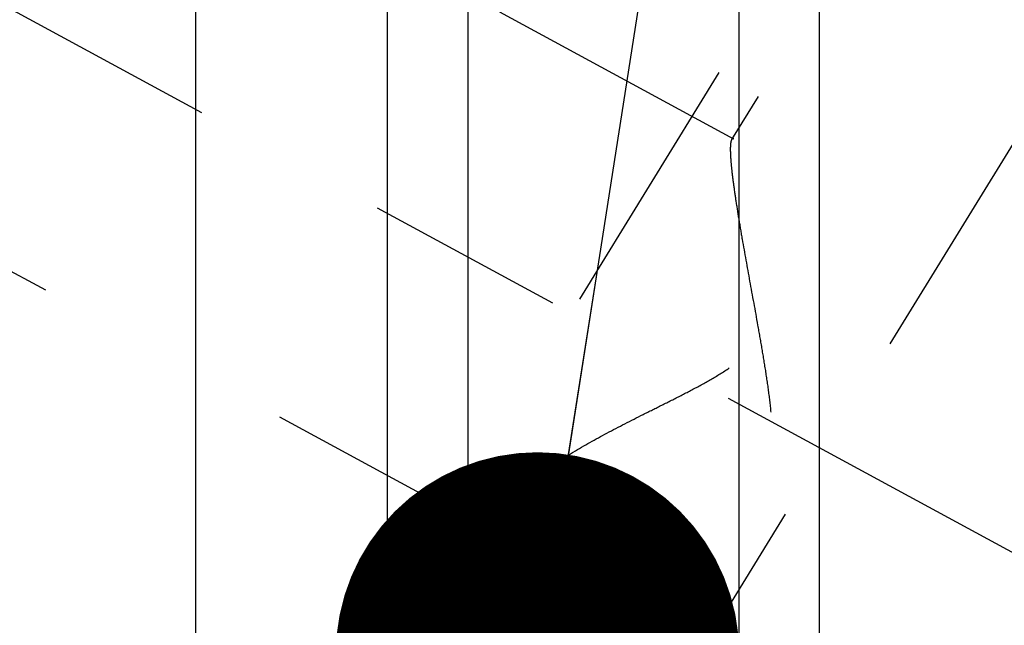
# Model space of a CAD drawing. Units: millimetres. Extents: x 0 to 420, y 0 to 297.
# Drawn here: x 154 to 162, y 183 to 188 of the extents above; entities that cross this region are included whole.
import ezdxf

# ---------------------------------------------------------------- set-up
doc = ezdxf.new("R2010")
doc.units = ezdxf.units.MM
doc.header["$LTSCALE"] = 23.1
doc.linetypes.add('CENTER', pattern=[0.6, 0.375, -0.075, 0.075, -0.075])
doc.linetypes.add('HIDDEN', pattern=[0.2, 0.1, -0.1])
doc.layers.get('0').update_dxf_attribs({"linetype": 'CONTINUOUS'})
for name, color, linetype in [('30578428_AXIS', 7, 'CONTINUOUS'), ('30578428_CL', 7, 'CONTINUOUS'), ('30578428_DIM', 7, 'CONTINUOUS'), ('30578428_HL', 7, 'CONTINUOUS'), ('606715003-000-00-ED1_CL', 7, 'CONTINUOUS')]:
    doc.layers.add(name, color=color, linetype=linetype)
doc.styles.get("Standard").update_dxf_attribs({"font": 'TXT.SHX', "width": 0.7})
doc.dimstyles.new('DIMSTYLE_5', dxfattribs={"dimtxt": 3.5, "dimasz": 3.5, "dimexe": 0.18, "dimexo": 0.0625, "dimgap": 0.09, "dimtad": 1, "dimdec": 3, "dimdsep": 46, "dimtxsty": 'STANDARD', "dimblk": '_FILLED', "dimblk1": '_FILLED', "dimblk2": '_FILLED', "dimcen": 0.09, "dimclrt": 2, "dimadec": 0, "dimazin": 0, "dimtp": 0.15, "dimtm": 0.15, "dimtfac": 1, "dimtdec": 3, "dimtofl": 0, "dimtmove": 0, "dimatfit": 3, "dimldrblk": '_FILLED', "dimfxl": 1, "dimtolj": 1, "dimarcsym": 0})
doc.dimstyles.get("Standard").update_dxf_attribs({"dimtxt": 3.5, "dimasz": 3.5, "dimexe": 0.18, "dimexo": 0.0625, "dimgap": 0.09, "dimtad": 1, "dimdec": 3, "dimdsep": 46, "dimtxsty": 'STANDARD', "dimblk": '_FILLED', "dimblk1": '_FILLED', "dimblk2": '_FILLED', "dimcen": 0.09, "dimclrt": 2, "dimadec": 0, "dimazin": 0, "dimtol": 1, "dimtp": 0.005, "dimtm": 0.005, "dimtfac": 1, "dimtdec": 3, "dimtofl": 0, "dimtmove": 0, "dimatfit": 3, "dimldrblk": '_FILLED', "dimfxl": 1, "dimtolj": 1, "dimarcsym": 0})

# ---------------------------------------------------------------- blocks, each defined once
blk = doc.blocks.new('_FILLED')
at = {"color": 0, "linetype": 'BYBLOCK'}
blk.add_solid([(0, 0), (-1, 0.125), (-1, -0.125)], dxfattribs=at)
blk = doc.blocks.new('*D6')
at = {"layer": '30578428_DIM', "color": 3, "linetype": 'CONTINUOUS'}
for p, q in [((147.5056, 164.2594), (147.5056, 215.7594)), ((267.5056, 167.1986), (267.5056, 215.7594)), ((147.5056, 214.2594), (207.5056, 214.2594)), ((267.5056, 214.2594), (207.5056, 214.2594))]:
    blk.add_line(p, q, dxfattribs=at)
at = {"layer": '30578428_DIM', "color": 3, "linetype": 'CONTINUOUS', "xscale": 3.5, "yscale": 3.5, "zscale": 3.5, "rotation": 180}
blk.add_blockref('_FILLED', (147.5056, 214.2594), dxfattribs=at)
at = {"layer": '30578428_DIM', "color": 3, "linetype": 'CONTINUOUS', "xscale": 3.5, "yscale": 3.5, "zscale": 3.5}
blk.add_blockref('_FILLED', (267.5056, 214.2594), dxfattribs=at)
at = {"layer": '30578428_DIM', "color": 2, "linetype": 'CONTINUOUS', "insert": (207.5056, 218.6344), "char_height": 3.5, "width": 7.5, "attachment_point": 2, "line_spacing_factor": 0.9}
blk.add_mtext('120', dxfattribs=at)

msp = doc.modelspace()

# ---------------------------------------------------------------- linework, layer by layer
at = {"layer": '30578428_AXIS', "color": 3, "linetype": 'CENTER'}
for p, q in [((146.5826, 161.6102), (167.8814, 196.276)), ((147.5056, 191.3672), (164.2888, 182.2617))]:
    msp.add_line(p, q, dxfattribs=at)
at = {"layer": '30578428_CL', "color": 7, "linetype": 'CONTINUOUS'}
for p, q in [((155.0693, 172.3094), (155.0693, 196.0344)), ((156.7306, 193.1569), (156.7306, 172.3094)), ((160.4806, 172.3094), (160.4806, 193.1569))]:
    msp.add_line(p, q, dxfattribs=at)
at = {"layer": '30578428_CL', "color": 9, "linetype": 'CONTINUOUS'}
for p, q in [((157.4306, 192.3844), (157.4306, 172.3094)), ((159.7806, 192.3844), (159.7806, 172.3094))]:
    msp.add_line(p, q, dxfattribs=at)
at = {"layer": '30578428_HL', "color": 6, "linetype": 'HIDDEN'}
for p, q in [((159.7373, 187.0064), (150.7059, 191.9062)), ((162.0255, 191.5206), (154.1755, 178.744)), ((162.3663, 191.3112), (159.718, 187.0008)), ((165.9448, 189.1125), (153.7636, 169.2865)), ((157.8298, 183.4906), (150.7052, 187.3559)), ((157.7544, 183.8048), (148.9927, 169.5443))]:
    msp.add_line(p, q, dxfattribs=at)
for points, knots in [([(157.754, 183.8042), (157.7707, 183.8314), (157.8125, 183.8866), (157.8896, 183.9658), (157.9838, 184.0467), (158.0927, 184.1286), (158.2144, 184.2108), (158.3949, 184.3226), (158.6408, 184.4595), (158.8992, 184.5912), (159.1146, 184.6986), (159.28, 184.7816), (159.4459, 184.868), (159.6098, 184.9608), (159.741, 185.048), (159.8376, 185.1281), (159.9033, 185.1941), (159.9596, 185.2666), (160.0041, 185.3449), (160.0362, 185.4267), (160.0636, 185.5365), (160.0757, 185.6737), (160.0695, 185.8334), (160.0515, 185.986), (160.0266, 186.1312), (159.9975, 186.2687), (159.9662, 186.3979), (159.9337, 186.518), (159.901, 186.6281), (159.8689, 186.727), (159.8381, 186.8135), (159.8093, 186.8859), (159.7862, 186.9365), (159.7687, 186.9684), (159.7575, 186.9859), (159.7473, 186.9986), (159.7401, 187.0049), (159.7366, 187.0068)], [0, 0, 0, 0, 0.021372, 0.046059, 0.073823, 0.104312, 0.137146, 0.171966, 0.246301, 0.325234, 0.365925, 0.407219, 0.448971, 0.491022, 0.53313, 0.554084, 0.574841, 0.595278, 0.615284, 0.634813, 0.653884, 0.690806, 0.726373, 0.760629, 0.793507, 0.824876, 0.854568, 0.882378, 0.908066, 0.931354, 0.951927, 0.96943, 0.983483, 0.989101, 0.993728, 0.997349, 1, 1, 1, 1]), ([(159.7183, 187.0014), (159.716, 186.9976), (159.7124, 186.9876), (159.7091, 186.9694), (159.7071, 186.9455), (159.7068, 186.9276), (159.7068, 186.9177)], [0, 0, 0, 0, 0.154579, 0.37026, 0.651595, 1, 1, 1, 1]), ([(159.7366, 187.0068), (159.735, 187.0077), (159.7317, 187.009), (159.7243, 187.0088), (159.7202, 187.0044), (159.7183, 187.0014)], [0, 0, 0, 0, 0.264684, 0.491528, 1, 1, 1, 1]), ([(159.7068, 186.9177), (159.7068, 186.8906), (159.7099, 186.8285), (159.7199, 186.7247), (159.7356, 186.6002), (159.7563, 186.4582), (159.7814, 186.3017), (159.8206, 186.0721), (159.8757, 185.7674), (159.9332, 185.4539), (159.9787, 185.195), (160.0113, 184.9976), (160.0404, 184.799), (160.0633, 184.5999), (160.0737, 184.4335), (160.0722, 184.3009), (160.0645, 184.2025), (160.0478, 184.1058), (160.0195, 184.0126), (159.9773, 183.9255), (159.9211, 183.8474), (159.8533, 183.78), (159.7773, 183.7227), (159.6961, 183.674), (159.5838, 183.6186), (159.4388, 183.5631), (159.2625, 183.5114), (159.0871, 183.471), (158.8609, 183.4304), (158.6404, 183.4052), (158.4287, 183.3958), (158.2828, 183.3968), (158.1479, 183.406), (158.0262, 183.4237), (157.9202, 183.4502), (157.8568, 183.4759), (157.8291, 183.4909)], [0, 0, 0, 0, 0.015237, 0.034952, 0.058657, 0.08576, 0.115652, 0.147769, 0.216778, 0.289739, 0.327028, 0.364586, 0.402249, 0.43987, 0.477299, 0.495898, 0.514388, 0.532743, 0.550947, 0.568998, 0.586928, 0.604776, 0.622565, 0.640294, 0.657949, 0.692949, 0.727421, 0.761201, 0.794122, 0.856626, 0.885794, 0.913232, 0.938655, 0.961761, 0.982269, 1, 1, 1, 1]), ([(157.7068, 183.6625), (157.7068, 183.6737), (157.7096, 183.7032), (157.7247, 183.7516), (157.7431, 183.7864), (157.754, 183.8042)], [0, 0, 0, 0, 0.221544, 0.585886, 1, 1, 1, 1]), ([(157.8291, 183.4909), (157.8106, 183.501), (157.7771, 183.5226), (157.7369, 183.5634), (157.712, 183.6109), (157.7068, 183.6455), (157.7068, 183.6625)], [0, 0, 0, 0, 0.284472, 0.536425, 0.768575, 1, 1, 1, 1])]:
    msp.add_open_spline(points, degree=3, knots=knots, dxfattribs=at)

# ---------------------------------------------------------------- dimensions: what is measured, and where the dimension line sits
at = {"layer": '30578428_DIM', "color": 3, "linetype": 'CONTINUOUS'}
dim = msp.add_linear_dim(base=(147.5056, 214.2594), p1=(267.5056, 167.1986), p2=(147.5056, 164.2594), angle=180, dimstyle='DIMSTYLE_5', dxfattribs=at)
dim.commit()
dim.dimension.update_dxf_attribs({"geometry": '*D6', "text_midpoint": (203.7556, 216.8844), "dimtype": 160})

# ---------------------------------------------------------------- leaders
at = {"layer": '606715003-000-00-ED1_CL', "color": 3, "linetype": 'CONTINUOUS'}
msp.add_leader([(158.0343, 182.539), (163.9146, 220.171)], dimstyle='STANDARD', override={"dimtad": 0, "dimldrblk": 'DOT'}, dxfattribs=at)

doc.saveas('drawing.dxf')
